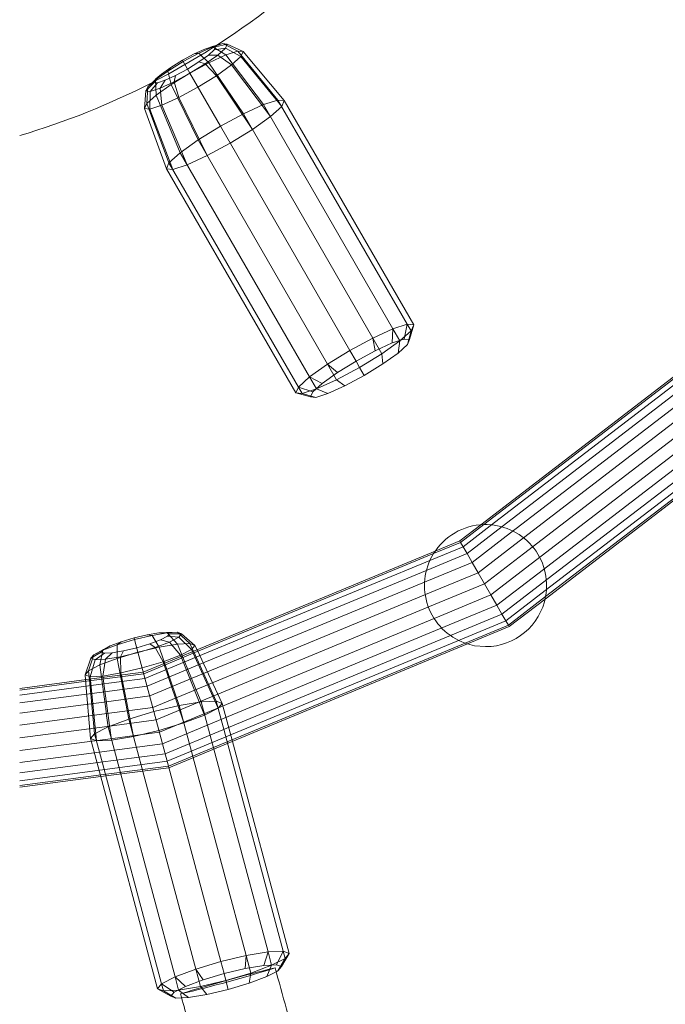
# Model space of a CAD drawing. Units: millimetres. Extents: x 0 to 42, y 0 to 29.8.
# Drawn here: x 12 to 12.2, y 18.8 to 19.2 of the extents above; entities that cross this region are included whole.
import ezdxf

# ---------------------------------------------------------------- set-up
doc = ezdxf.new("R2010")
doc.units = ezdxf.units.MM
doc.linetypes.add('HIDDEN', pattern=[0.1905, 0.127, -0.0635])

msp = doc.modelspace()

# ---------------------------------------------------------------- linework, layer by layer
at = {"color": 7, "linetype": 'Continuous', "lineweight": 15}
for p, q in [((12.06114146461332, 19.17341132683364), (12.06499528005785, 19.17516963855009)), ((12.0628670454369, 19.17366719434096), (12.06797785816497, 19.17599901381433)), ((12.06797785816497, 19.17599901381433), (12.06499528005785, 19.17516963855009)), ((12.06499528005785, 19.17516963855009), (12.06652337004897, 19.17566270562236)), ((12.07161480898553, 19.17717254462953), (12.06786964569207, 19.1760925811999)), ((12.06797785816497, 19.17599901381433), (12.07161480898553, 19.17717254462953)), ((12.07269148347199, 19.17298125105646), (12.06797785816497, 19.17599901381433)), ((12.07709628544256, 19.17440254353529), (12.07161480898553, 19.17717254462953)), ((12.07161480898553, 19.17717254462953), (12.07322420510523, 19.17700912735796)), ((12.07269148347199, 19.17298125105646), (12.07709628544256, 19.17440254353529)), ((12.07904546527721, 19.17420462479647), (12.07322420510523, 19.17700912735796)), ((12.09185647136034, 19.156457576883), (12.07709628544256, 19.17440254353529)), ((12.07709628544256, 19.17440254353529), (12.07904546527721, 19.17420462479647)), ((12.0941907227995, 19.1562205581672), (12.07904546527721, 19.17420462479647)), ((12.05144206115455, 19.16707097658994), (12.05706044570965, 19.17053208458594)), ((12.05252643932784, 19.16843743966593), (12.0567629900144, 19.17104729296332)), ((12.0567629900144, 19.17104729296332), (12.06114146461332, 19.17341132683364)), ((12.0567629900144, 19.17104729296332), (12.05706044570965, 19.17053208458594)), ((12.05706044570965, 19.17053208458594), (12.0628670454369, 19.17366719434096)), ((12.05706044570965, 19.17053208458594), (12.05946913258806, 19.16636011653313)), ((12.0628670454369, 19.17366719434096), (12.06114146461332, 19.17341132683364)), ((12.06650165053594, 19.17015712625573), (12.0628670454369, 19.17366719434096)), ((12.06650165053594, 19.17015712625573), (12.07269148347199, 19.17298125105646)), ((12.08658147561316, 19.15475549996055), (12.07269148347199, 19.17298125105646)), ((12.04686723988955, 19.16381079267035), (12.05144206115455, 19.16707097658994)), ((12.0490767889913, 19.16597909344773), (12.05252643932784, 19.16843743966593)), ((12.05252643932784, 19.16843743966593), (12.05144206115455, 19.16707097658994)), ((12.05144206115455, 19.16707097658994), (12.05266456673591, 19.16216828219895)), ((12.05946913258806, 19.16636011653313), (12.06650165053594, 19.17015712625573)), ((12.07916880584232, 19.15137345318225), (12.06650165053594, 19.17015712625573)), ((12.04684031439345, 19.16395129111375), (12.04403245698118, 19.16124786627494)), ((12.04403245698118, 19.16124786627494), (12.04686723988955, 19.16381079267035)), ((12.0490767889913, 19.16597909344773), (12.04686723988955, 19.16381079267035)), ((12.04686723988955, 19.16381079267035), (12.04712388644695, 19.15821979203175)), ((12.04788573538439, 19.16490226223128), (12.0490767889913, 19.16597909344773)), ((12.05266456673591, 19.16216828219895), (12.05946913258806, 19.16636011653313)), ((12.05946913258806, 19.16636011653313), (12.07074697382473, 19.14682632251153)), ((12.04336928242996, 19.15977237971475), (12.04288742280719, 19.15332876924308)), ((12.04336928242996, 19.15977237971475), (12.04403245698118, 19.16124786627494)), ((12.04403245698118, 19.16124786627494), (12.04369061006874, 19.15511576786599)), ((12.04712388644695, 19.15821979203175), (12.05266456673591, 19.16216828219895)), ((12.05266456673591, 19.16216828219895), (12.06259812714067, 19.14180636737314)), ((12.04369061006874, 19.15511576786599), (12.04712388644695, 19.15821979203175)), ((12.04712388644695, 19.15821979203175), (12.0559628538284, 19.13707783043095)), ((12.08658147561316, 19.15475549996055), (12.09185647136034, 19.156457576883)), ((12.13936004070695, 19.07417898123364), (12.09185647136034, 19.156457576883)), ((12.09185647136034, 19.156457576883), (12.0941907227995, 19.1562205581672)), ((12.14169429214606, 19.07394196251783), (12.0941907227995, 19.1562205581672)), ((12.04288742280719, 19.15332876924308), (12.04369061006874, 19.15511576786599)), ((12.04288742280719, 19.15332876924308), (12.0508894526103, 19.13122055816714)), ((12.04369061006874, 19.15511576786599), (12.05185131410086, 19.13336058857016)), ((12.07916880584232, 19.15137345318225), (12.08658147561316, 19.15475549996055)), ((12.13408504495972, 19.07247690431124), (12.08658147561316, 19.15475549996055)), ((12.07074697382473, 19.14682632251153), (12.07916880584232, 19.15137345318225)), ((12.12667237518893, 19.06909485753291), (12.07916880584232, 19.15137345318225)), ((12.06259812714067, 19.14180636737314), (12.07074697382473, 19.14682632251153)), ((12.07074697382473, 19.14682632251153), (12.11825054317192, 19.06454772686106)), ((12.0559628538284, 19.13707783043095), (12.06259812714067, 19.14180636737314)), ((12.06259812714067, 19.14180636737314), (12.11010169648824, 19.05952777172288)), ((12.05185131410086, 19.13336058857016), (12.0559628538284, 19.13707783043095)), ((12.0559628538284, 19.13707783043095), (12.10346642317631, 19.05479923478095)), ((12.0508894526103, 19.13122055816714), (12.05185131410086, 19.13336058857016)), ((12.0508894526103, 19.13122055816714), (12.09839302195848, 19.04894196251746)), ((12.05185131410086, 19.13336058857016), (12.09935488344898, 19.05108199292039)), ((12.13408504495972, 19.07247690431124), (12.13936004070695, 19.07417898123364)), ((12.13824873471146, 19.06871278342037), (12.13936004070695, 19.07417898123364)), ((12.13936004070695, 19.07417898123364), (12.14169429214606, 19.07394196251783)), ((12.14020950592036, 19.06851368769911), (12.14169429214606, 19.07394196251783)), ((12.11825054317192, 19.06454772686106), (12.12667237518893, 19.06909485753291)), ((12.12667237518893, 19.06909485753291), (12.13408504495972, 19.07247690431124)), ((12.1275910956764, 19.06444211951187), (12.12667237518893, 19.06909485753291)), ((12.1338177382838, 19.06728303880565), (12.13408504495972, 19.07247690431124)), ((12.1275910956764, 19.06444211951187), (12.1338177382838, 19.06728303880565)), ((12.1338177382838, 19.06728303880565), (12.13824873471146, 19.06871278342037)), ((12.1394015422683, 19.06671606216062), (12.13594784889719, 19.06359357899761)), ((12.13824873471146, 19.06871278342037), (12.14020950592036, 19.06851368769911)), ((12.14020950592036, 19.06851368769911), (12.1394015422683, 19.06671606216062)), ((12.11010169648824, 19.05952777172288), (12.11825054317192, 19.06454772686106)), ((12.11825054317192, 19.06454772686106), (12.12051675678151, 19.06062252974846)), ((12.12051675678151, 19.06062252974846), (12.1275910956764, 19.06444211951187)), ((12.13594784889719, 19.06359357899761), (12.13037421931484, 19.05962160796621)), ((12.10346642317631, 19.05479923478095), (12.11010169648824, 19.05952777172288)), ((12.11010169648824, 19.05952777172288), (12.11367172556692, 19.05640576743216)), ((12.11367172556692, 19.05640576743216), (12.12051675678151, 19.06062252974846)), ((12.13037421931484, 19.05962160796621), (12.12352918810022, 19.05540484565)), ((12.16637981416577, 19.00058618577788), (12.24171907850023, 19.05839603655604)), ((12.24268153845673, 19.05836146604751), (12.16746028982549, 19.00064217190342)), ((12.09935488344898, 19.05108199292039), (12.10346642317631, 19.05479923478095)), ((12.10346642317631, 19.05479923478095), (12.10809809598461, 19.05243379640071)), ((12.10809809598461, 19.05243379640071), (12.11367172556692, 19.05640576743216)), ((12.12352918810022, 19.05540484565), (12.11645484920535, 19.05158525588659)), ((12.24502076887789, 19.05788982959991), (12.16983265083213, 19.00019595744829)), ((12.24820266310261, 19.05672575719402), (12.17261952690857, 18.99872877695642)), ((12.09839302195848, 19.04894196251746), (12.09935488344898, 19.05108199292039)), ((12.09935488344898, 19.05108199292039), (12.10464440261345, 19.04931131323771)), ((12.10464440261345, 19.04931131323771), (12.10809809598461, 19.05243379640071)), ((12.11645484920535, 19.05158525588659), (12.11022820659787, 19.04874433659266)), ((12.25137852486726, 19.05446373871622), (12.17569070989619, 18.99638643562798)), ((12.25439905832318, 19.05130944062715), (12.17888215503039, 18.99336328268221)), ((12.09839302195848, 19.04894196251746), (12.10383643896139, 19.04751368769924)), ((12.10383643896139, 19.04751368769924), (12.10464440261345, 19.04931131323771)), ((12.10579721017034, 19.04731459197796), (12.10383643896139, 19.04751368769924)), ((12.11022820659787, 19.04874433659266), (12.10579721017034, 19.04731459197796)), ((12.25686159252354, 19.04732679277969), (12.18200678421151, 18.98988867818201)), ((12.25945201342916, 19.04344227585253), (12.18486750901134, 18.98621157272781)), ((12.26127691985703, 19.03937054087731), (12.187270726143, 18.98258359116311)), ((12.26215612562519, 19.03534623627134), (12.18903951454686, 18.9792418873215)), ((12.26408138480165, 19.03017823079016), (12.1899324175575, 18.97328172709303)), ((12.26332728603119, 19.03263927354071), (12.19002564570566, 18.97639294665594)), ((12.26388723549321, 19.03080234679396), (12.19012059076969, 18.97419920948501)), ((12.14898950388123, 18.98997805866641), (12.0613925045481, 18.95369419351965)), ((12.06184379558775, 18.95454499354626), (12.14957822711803, 18.99088578497307)), ((12.1481897564315, 18.98770042654), (12.06063133848262, 18.95143254232573)), ((12.14806693397122, 18.98455333081478), (12.06004850764558, 18.94809490489201)), ((12.14855986957216, 18.98072243766355), (12.06041954222876, 18.94421351868607)), ((12.14958227425562, 18.97644698862971), (12.06164097777689, 18.94002051093577)), ((12.15102905543034, 18.97200367813133), (12.06385878488702, 18.9358965698368)), ((12.15278315976616, 18.96768766505432), (12.06592766477457, 18.93171094106235)), ((12.04388906055777, 18.96017554061581), (12.04806664498491, 18.96087649848012)), ((12.04562206702463, 18.95997607646821), (12.05116225232145, 18.96090566544997)), ((12.04806664498491, 18.96087649848012), (12.05094467579644, 18.96102145097322)), ((12.05116225232145, 18.96090566544997), (12.04806664498491, 18.96087649848012)), ((12.05497900917304, 18.96109789703385), (12.05094467579644, 18.96102145097322)), ((12.05116225232145, 18.96090566544997), (12.05497900917304, 18.96109789703385)), ((12.05493421026552, 18.95677075446359), (12.05116225232145, 18.96090566544997)), ((12.0595567798108, 18.95700357093581), (12.05497900917304, 18.96109789703385)), ((12.05497900917304, 18.96109789703385), (12.05649127094758, 18.96052350570378)), ((12.15472347539979, 18.96379242718519), (12.06854143748663, 18.92809465824869)), ((12.03031187524086, 18.95611912226537), (12.03428024841325, 18.95760086716143)), ((12.0328791528619, 18.95656162290917), (12.03920189627211, 18.95845065158437)), ((12.03428024841325, 18.95760086716143), (12.0328791528619, 18.95656162290917)), ((12.03428024841325, 18.95760086716143), (12.03904792187408, 18.95902529186092)), ((12.03904792187408, 18.95902529186092), (12.04388906055777, 18.96017554061581)), ((12.03904792187408, 18.95902529186092), (12.03920189627211, 18.95845065158437)), ((12.03920189627211, 18.95845065158437), (12.04562206702463, 18.95997607646821)), ((12.03920189627211, 18.95845065158437), (12.04044872434772, 18.953797425858)), ((12.04562206702463, 18.95997607646821), (12.04388906055777, 18.96017554061581)), ((12.04822435348812, 18.95564490603171), (12.04562206702463, 18.95997607646821)), ((12.05493421026552, 18.95677075446359), (12.0595567798108, 18.95700357093581)), ((12.06138831781418, 18.95630791125084), (12.05649127094758, 18.96052350570378)), ((12.06145033272096, 18.9528366349684), (12.0595567798108, 18.95700357093581)), ((12.0595567798108, 18.95700357093581), (12.06138831781418, 18.95630791125084)), ((12.15673308161659, 18.96058975957273), (12.07158698462389, 18.92532109141539)), ((12.1587072710275, 18.95831127460492), (12.07334570291276, 18.92295335538654)), ((12.16055963061463, 18.95713218118208), (12.07465655340933, 18.92154996155418)), ((12.02774695119884, 18.9548056394012), (12.02421489297685, 18.9528546769432)), ((12.02421489297685, 18.9528546769432), (12.0276164171623, 18.95459657793397)), ((12.0276164171623, 18.95459657793397), (12.02641726125382, 18.94912966100538)), ((12.0276164171623, 18.95459657793397), (12.0328791528619, 18.95656162290917)), ((12.03031187524086, 18.95611912226537), (12.0276164171623, 18.95459657793397)), ((12.02774695119884, 18.9548056394012), (12.03031187524086, 18.95611912226537)), ((12.0328791528619, 18.95656162290917), (12.03279109189483, 18.95150957605118)), ((12.03279109189483, 18.95150957605118), (12.04044872434772, 18.953797425858)), ((12.04044872434772, 18.953797425858), (12.04822435348812, 18.95564490603171)), ((12.04044872434772, 18.953797425858), (12.04628656454708, 18.93201030962716)), ((12.04822435348812, 18.95564490603171), (12.05493421026552, 18.95677075446359)), ((12.05559831361578, 18.93422277005685), (12.04822435348812, 18.95564490603171)), ((12.06147881197863, 18.940822340957), (12.05493421026552, 18.95677075446359)), ((12.06215401797025, 18.95467349186443), (12.06138831781418, 18.95630791125084)), ((12.16144828027981, 18.95683640276812), (12.07509997906944, 18.92106976531915)), ((12.02319243152789, 18.9516011085724), (12.02105926176435, 18.94550177325079)), ((12.02421489297685, 18.9528546769432), (12.0222975903608, 18.94702000121199)), ((12.02319243152789, 18.9516011085724), (12.02421489297685, 18.9528546769432)), ((12.02641726125382, 18.94912966100538), (12.03279109189483, 18.95150957605118)), ((12.03279109189483, 18.95150957605118), (12.03711612308512, 18.92927048202978)), ((12.02105926176435, 18.94550177325079), (12.0222975903608, 18.94702000121199)), ((12.0222975903608, 18.94702000121199), (12.02641726125382, 18.94912966100538)), ((12.0222975903608, 18.94702000121199), (12.02274119342095, 18.94246455235329)), ((12.02641726125382, 18.94912966100538), (12.02872367666592, 18.93204562890192)), ((11.99702813647775, 18.94051942995228), (12.02154626529383, 18.94374730284706)), ((12.022362494812, 18.9432361339303), (11.99702813647775, 18.93990080238079)), ((12.02105926176435, 18.94550177325079), (12.02121335567072, 18.9437034744637)), ((12.02415250955822, 18.94165806957471), (11.99702813647775, 18.93808707811318)), ((12.02632607458603, 18.93905900618696), (11.99702813647775, 18.93520185946088)), ((12.06363374090683, 18.93557103627397), (12.06209087888863, 18.939330806926)), ((12.02794544231425, 18.93551210983901), (11.99702813647775, 18.93144176930701)), ((12.05559831361578, 18.93422277005685), (12.06363374090683, 18.93557103627397)), ((12.06363374090683, 18.93557103627397), (12.06408074333239, 18.93559354962431)), ((12.08822339782122, 18.84380118732835), (12.06363374090683, 18.93557103627397)), ((12.03711612308512, 18.92927048202978), (12.04628656454708, 18.93201030962716)), ((12.04628656454708, 18.93201030962716), (12.05559831361578, 18.93422277005685)), ((12.04628656454708, 18.93201030962716), (12.07087622146185, 18.84024046068021)), ((12.08018797053025, 18.84245292111107), (12.05559831361578, 18.93422277005685)), ((12.02898415197557, 18.93127014083496), (11.99702813647775, 18.92706305158176)), ((12.02893937818851, 18.93044788908566), (12.02948310581222, 18.92642040117939)), ((12.02948310581222, 18.92642040117939), (12.03711612308512, 18.92927048202978)), ((12.03711612308512, 18.92927048202978), (12.0617057800003, 18.83750063308294)), ((12.02912544522698, 18.9265897995245), (11.99702813647775, 18.92236410866187)), ((12.02908473368094, 18.92621639709996), (12.02948310581222, 18.92642040117939)), ((12.02948310581222, 18.92642040117939), (12.05407276272782, 18.83465055223274)), ((12.09375918237077, 18.84407999802369), (12.07205791744283, 18.92507022132383)), ((12.02942655707421, 18.92193049873132), (11.99702813647775, 18.9176651657419)), ((12.09595255116317, 18.84324690679633), (12.07499213960727, 18.92147222767106)), ((12.02897110491267, 18.91749181959133), (11.99702813647775, 18.91328644801658)), ((12.02772036714005, 18.91356706668589), (11.99702813647775, 18.90952635786268)), ((12.02738114043824, 18.91063718799102), (11.99702813647775, 18.90664113921043)), ((12.0274379624012, 18.91311434040407), (12.04913922733055, 18.83212411710324)), ((12.02694760752379, 18.90876638803253), (11.99702813647775, 18.90482741494289)), ((12.02680368775515, 18.9081288130641), (11.99702813647775, 18.90420878737139)), ((12.02669584829277, 18.90853127541608), (12.04765625985019, 18.83030595454047)), ((12.07087622146185, 18.84024046068021), (12.08018797053025, 18.84245292111107)), ((12.07987116916446, 18.83772093893434), (12.08018797053025, 18.84245292111107)), ((12.08018797053025, 18.84245292111107), (12.08822339782122, 18.84380118732835)), ((12.08662092808883, 18.83885348255686), (12.08822339782122, 18.84380118732835)), ((12.08822339782122, 18.84380118732835), (12.09375918237077, 18.84407999802369)), ((12.09127098711049, 18.83908768354093), (12.09375918237077, 18.84407999802369)), ((12.09311341689612, 18.83838788690991), (12.09595255116317, 18.84324690679633)), ((12.09375918237077, 18.84407999802369), (12.09595255116317, 18.84324690679633)), ((12.0617057800003, 18.83750063308294), (12.07087622146185, 18.84024046068021)), ((12.07087622146185, 18.84024046068021), (12.07204929994669, 18.83586247217355)), ((12.07987116916446, 18.83772093893434), (12.08662092808883, 18.83885348255686)), ((12.08662092808883, 18.83885348255686), (12.09127098711049, 18.83908768354093)), ((12.09127098711049, 18.83908768354093), (12.09311341689612, 18.83838788690991)), ((12.09311341689612, 18.83838788690991), (12.09186772421261, 18.83686063035718)), ((12.04913922733055, 18.83212411710324), (12.05407276272782, 18.83465055223274)), ((12.05407276272782, 18.83465055223274), (12.0617057800003, 18.83750063308294)), ((12.05407276272782, 18.83465055223274), (12.0579343946094, 18.83116694907739)), ((12.0617057800003, 18.83750063308294), (12.06434612911864, 18.8335610169916)), ((12.06434612911864, 18.8335610169916), (12.07204929994669, 18.83586247217355)), ((12.07204929994669, 18.83586247217355), (12.07987116916446, 18.83772093893434)), ((12.09186772421261, 18.83686063035718), (12.09120499342527, 18.8365212497289)), ((12.04765625985019, 18.83030595454047), (12.04913922733055, 18.83212411710324)), ((12.04913922733055, 18.83212411710324), (12.05379022487558, 18.82904474356843)), ((12.05379022487558, 18.82904474356843), (12.0579343946094, 18.83116694907739)), ((12.0579343946094, 18.83116694907739), (12.06434612911864, 18.8335610169916)), ((12.04765625985019, 18.83030595454047), (12.05254453219193, 18.8275174870157)), ((12.05254453219193, 18.8275174870157), (12.05379022487558, 18.82904474356843)), ((12.05438696197759, 18.8268176903847), (12.05254453219193, 18.8275174870157)), ((12.05650769434204, 18.82692450141746), (12.05438696197759, 18.8268176903847))]:
    msp.add_line(p, q, dxfattribs=at)
at = {"color": 7, "linetype": 'HIDDEN', "lineweight": 0}
for p, q in [((12.06845122757089, 19.17481872337965), (12.06631365557713, 19.17288614516745)), ((12.06652337004897, 19.17566270562236), (12.06773772788157, 19.17605454109321)), ((12.06786964569207, 19.1760925811999), (12.06773772788157, 19.17605454109321)), ((12.06773772788157, 19.17605454109321), (12.06895129526386, 19.17593131607242)), ((12.06895129526386, 19.17593131607242), (12.06845122757089, 19.17481872337965)), ((12.07256103055403, 19.17553364079767), (12.06845122757089, 19.17481872337965)), ((12.07322420510523, 19.17700912735796), (12.06895129526386, 19.17593131607242)), ((12.07256103055403, 19.17553364079767), (12.06972624764568, 19.17297071440253)), ((12.07322420510523, 19.17700912735796), (12.07256103055403, 19.17553364079767)), ((12.07824227801575, 19.1724176261734), (12.07256103055403, 19.17553364079767)), ((12.07904546527721, 19.17420462479647), (12.07824227801575, 19.1724176261734)), ((12.06286400524038, 19.17042779894915), (12.05862745455386, 19.16781794565199)), ((12.06631365557713, 19.17288614516745), (12.06286400524038, 19.17042779894915)), ((12.06515142638064, 19.16971053048267), (12.06286400524038, 19.17042779894915)), ((12.06972624764568, 19.17297071440253), (12.06515142638064, 19.16971053048267)), ((12.06972624764568, 19.17297071440253), (12.06631365557713, 19.17288614516745)), ((12.07480900163742, 19.16931360200788), (12.06972624764568, 19.17297071440253)), ((12.07824227801575, 19.1724176261734), (12.07480900163742, 19.16931360200788)), ((12.09322886130902, 19.15408052776407), (12.07824227801575, 19.1724176261734)), ((12.05862745455386, 19.16781794565199), (12.05424897995498, 19.16545391178154)), ((12.06515142638064, 19.16971053048267), (12.05953304182555, 19.16624942248666)), ((12.06926832134851, 19.16536511184055), (12.06515142638064, 19.16971053048267)), ((12.07480900163742, 19.16931360200788), (12.06926832134851, 19.16536511184055)), ((12.08911732158145, 19.1503632859034), (12.07480900163742, 19.16931360200788)), ((12.04643914930485, 19.162933922543), (12.04693921699721, 19.16404651523531)), ((12.04693921699721, 19.16404651523531), (12.04684031439345, 19.16395129111375)), ((12.04693921699721, 19.16404651523531), (12.04788573538439, 19.16490226223128)), ((12.05039516451052, 19.16369560006513), (12.04765271668672, 19.16281069752195)), ((12.05039516451052, 19.16369560006513), (12.04861562937019, 19.16078249325835)), ((12.05372644209825, 19.16311431273175), (12.04861562937019, 19.16078249325835)), ((12.05424897995498, 19.16545391178154), (12.05039516451052, 19.16369560006513)), ((12.05953304182555, 19.16624942248666), (12.05372644209825, 19.16311431273175)), ((12.05424897995498, 19.16545391178154), (12.05372644209825, 19.16311431273175)), ((12.05372644209825, 19.16311431273175), (12.05543123754849, 19.15737626778373)), ((12.06926832134851, 19.16536511184055), (12.06246375549638, 19.16117327750633)), ((12.08248204826917, 19.1456347489612), (12.06926832134851, 19.16536511184055)), ((12.04643914930485, 19.162933922543), (12.04336928242996, 19.15977237971475)), ((12.04497867854965, 19.15960896244315), (12.04336928242996, 19.15977237971475)), ((12.04497867854965, 19.15960896244315), (12.04483660264193, 19.15313085050414)), ((12.04765271668672, 19.16281069752195), (12.04497867854965, 19.15960896244315)), ((12.04861562937019, 19.16078249325835), (12.04497867854965, 19.15960896244315)), ((12.04765271668672, 19.16281069752195), (12.04643914930485, 19.162933922543)), ((12.04861562937019, 19.16078249325835), (12.0492414046125, 19.15455214298295)), ((12.06246375549638, 19.16117327750633), (12.05543123754849, 19.15737626778373)), ((12.05543123754849, 19.15737626778373), (12.0492414046125, 19.15455214298295)), ((12.05543123754849, 19.15737626778373), (12.0659113695674, 19.13606766315211)), ((12.0941907227995, 19.1562205581672), (12.09322886130902, 19.15408052776407)), ((12.04483660264193, 19.15313085050414), (12.04288742280719, 19.15332876924308)), ((12.0492414046125, 19.15455214298295), (12.04483660264193, 19.15313085050414)), ((12.04483660264193, 19.15313085050414), (12.05322370404942, 19.13098353945133)), ((12.0492414046125, 19.15455214298295), (12.05849869979663, 19.13268561637372)), ((12.09322886130902, 19.15408052776407), (12.08911732158145, 19.1503632859034)), ((12.08911732158145, 19.1503632859034), (12.08248204826917, 19.1456347489612)), ((12.08248204826917, 19.1456347489612), (12.07433320158511, 19.14061479382289)), ((12.07433320158511, 19.14061479382289), (12.0659113695674, 19.13606766315211)), ((12.0659113695674, 19.13606766315211), (12.05849869979663, 19.13268561637372)), ((12.05322370404942, 19.13098353945133), (12.0508894526103, 19.13122055816714)), ((12.05849869979663, 19.13268561637372), (12.05322370404942, 19.13098353945133)), ((12.14073243065551, 19.07180193211484), (12.13936004070692, 19.07417898123362)), ((12.14169429214606, 19.07394196251783), (12.14073243065551, 19.07180193211484)), ((12.12998561761573, 19.06335615331198), (12.12667237518897, 19.06909485753294)), ((12.13662089092798, 19.06808469025401), (12.13408504495971, 19.07247690431124)), ((12.14073243065551, 19.07180193211484), (12.13662089092798, 19.06808469025401)), ((12.1394015422683, 19.06671606216062), (12.14073243065551, 19.07180193211484)), ((12.13662089092798, 19.06808469025401), (12.12998561761573, 19.06335615331198)), ((12.13594784889719, 19.06359357899761), (12.13662089092798, 19.06808469025401)), ((12.12998561761573, 19.06335615331198), (12.12183677093162, 19.05833619817367)), ((12.13037421931484, 19.05962160796621), (12.12998561761573, 19.06335615331198)), ((12.11010169648821, 19.05952777172286), (12.11341493891484, 19.05378906750219)), ((12.12183677093162, 19.05833619817367), (12.11341493891484, 19.05378906750219)), ((12.12183677093162, 19.05833619817367), (12.12051675678148, 19.06062252974844)), ((12.12352918810022, 19.05540484565), (12.12183677093162, 19.05833619817367)), ((12.10346642317627, 19.05479923478093), (12.10600226914445, 19.05040702072396)), ((12.09935488344892, 19.05108199292037), (12.1007272733975, 19.0487049438017)), ((12.11341493891484, 19.05378906750219), (12.10600226914445, 19.05040702072396)), ((12.11341493891484, 19.05378906750219), (12.11645484920535, 19.05158525588659)), ((12.1007272733975, 19.0487049438017), (12.09839302195848, 19.04894196251746)), ((12.10600226914445, 19.05040702072396), (12.1007272733975, 19.0487049438017)), ((12.1007272733975, 19.0487049438017), (12.10579721017034, 19.04731459197796)), ((12.10600226914445, 19.05040702072396), (12.11022820659787, 19.04874433659266)), ((12.15861756163867, 18.99462999992634), (12.16637981416577, 19.00058618577788)), ((12.16746028982549, 19.00064217190342), (12.15892687542438, 18.99409425273396)), ((12.16983265083213, 19.00019595744829), (12.1598337375581, 18.99252352144255)), ((12.17261952690857, 18.99872877695642), (12.16127634688437, 18.99002484879443)), ((12.15892687542438, 18.99409425273396), (12.14898950388123, 18.98997805866641)), ((12.14957822711803, 18.99088578497307), (12.15861756163867, 18.99462999992634)), ((12.15892687542438, 18.99409425273396), (12.15861756163867, 18.99462999992634)), ((12.1598337375581, 18.99252352144255), (12.15892687542438, 18.99409425273396)), ((12.17569070989619, 18.99638643562798), (12.16315639196116, 18.98676851520059)), ((12.17888215503039, 18.99336328268221), (12.16534575082389, 18.98297643441439)), ((12.16127634688437, 18.99002484879443), (12.14806693397122, 18.98455333081478)), ((12.1598337375581, 18.99252352144255), (12.1481897564315, 18.98770042654)), ((12.16127634688437, 18.99002484879443), (12.1598337375581, 18.99252352144255)), ((12.16315639196116, 18.98676851520059), (12.16127634688437, 18.99002484879443)), ((12.18200678421151, 18.98988867818201), (12.16769522228383, 18.97890703047477)), ((12.16315639196116, 18.98676851520059), (12.14855986957216, 18.98072243766355)), ((12.16534575082389, 18.98297643441439), (12.16315639196116, 18.98676851520059)), ((12.18486750901134, 18.98621157272781), (12.1700446937438, 18.97483762653522)), ((12.16534575082389, 18.98297643441439), (12.14958227425562, 18.97644698862971)), ((12.16769522228383, 18.97890703047477), (12.16534575082389, 18.98297643441439)), ((12.187270726143, 18.98258359116311), (12.17223405260654, 18.97104554574915)), ((12.16769522228383, 18.97890703047477), (12.15102905543034, 18.97200367813133)), ((12.1700446937438, 18.97483762653522), (12.16769522228383, 18.97890703047477)), ((12.18903951454686, 18.9792418873215), (12.17411409768345, 18.96778921215541)), ((12.19002564570566, 18.97639294665594), (12.17555670700951, 18.96529053950698)), ((12.1700446937438, 18.97483762653522), (12.15278315976616, 18.96768766505432)), ((12.17223405260654, 18.97104554574915), (12.1700446937438, 18.97483762653522)), ((12.19012059076969, 18.97419920948501), (12.17646356914348, 18.96371980821586)), ((12.1899324175575, 18.97328172709303), (12.17677288292905, 18.96318406102337)), ((12.17223405260654, 18.97104554574915), (12.15472347539979, 18.96379242718519)), ((12.17411409768345, 18.96778921215541), (12.17223405260654, 18.97104554574915)), ((12.17411409768345, 18.96778921215541), (12.15673308161659, 18.96058975957273)), ((12.17555670700951, 18.96529053950698), (12.1587072710275, 18.95831127460492)), ((12.17555670700951, 18.96529053950698), (12.17411409768345, 18.96778921215541)), ((12.17646356914348, 18.96371980821586), (12.17555670700951, 18.96529053950698)), ((12.05094467579644, 18.96102145097322), (12.05208499889049, 18.96058833039215)), ((12.17646356914348, 18.96371980821586), (12.16055963061463, 18.95713218118208)), ((12.17677288292905, 18.96318406102337), (12.16144828027981, 18.95683640276812)), ((12.17677288292905, 18.96318406102337), (12.17646356914348, 18.96371980821586)), ((12.04874908637091, 18.95832959255466), (12.04478071319827, 18.95684784765861)), ((12.05206728531323, 18.95752803634234), (12.04680454961363, 18.95556299136717)), ((12.05131401041283, 18.95964307541891), (12.04874908637091, 18.95832959255466)), ((12.05206728531323, 18.95752803634234), (12.04874908637091, 18.95832959255466)), ((12.05208499889049, 18.96058833039215), (12.05131401041283, 18.95964307541891)), ((12.05546880949868, 18.95926993733298), (12.05131401041283, 18.95964307541891)), ((12.05546880949868, 18.95926993733298), (12.05206728531323, 18.95752803634234)), ((12.05603031832472, 18.95268002349613), (12.05206728531323, 18.95752803634234)), ((12.05649127094758, 18.96052350570378), (12.05208499889049, 18.96058833039215)), ((12.05649127094758, 18.96052350570378), (12.05546880949868, 18.95926993733298)), ((12.06014998921778, 18.95478968328942), (12.05546880949868, 18.95926993733298)), ((12.02697596272143, 18.95386038442797), (12.02319243152789, 18.9516011085724)), ((12.02811628581522, 18.95342726384672), (12.02470469330247, 18.9510267172424)), ((12.02697596272143, 18.95386038442797), (12.02774695119884, 18.9548056394012)), ((12.02811628581522, 18.95342726384672), (12.02697596272143, 18.95386038442797)), ((12.03099431662679, 18.95357221634), (12.02811628581522, 18.95342726384672)), ((12.03099431662679, 18.95357221634), (12.02852145015396, 18.95121894882635)), ((12.03517190105389, 18.95427317420435), (12.03099431662679, 18.95357221634)), ((12.03517190105389, 18.95427317420435), (12.03406163545078, 18.95214853780798)), ((12.04048180620334, 18.95367396269181), (12.03406163545078, 18.95214853780798)), ((12.04001303973757, 18.95542342295909), (12.03517190105389, 18.95427317420435)), ((12.04478071319827, 18.95684784765861), (12.04001303973757, 18.95542342295909)), ((12.04680454961363, 18.95556299136717), (12.04048180620334, 18.95367396269181)), ((12.0424058019151, 18.94649351294174), (12.06184379558775, 18.95454499354626)), ((12.0613925045481, 18.95369419351965), (12.04256591451241, 18.94589596459357)), ((12.04680454961363, 18.95556299136717), (12.04478071319827, 18.95684784765861)), ((12.04965648768369, 18.95030010845027), (12.04680454961363, 18.95556299136717)), ((12.06014998921778, 18.95478968328942), (12.05603031832472, 18.95268002349613)), ((12.06138831781418, 18.95630791125084), (12.06014998921778, 18.95478968328942)), ((12.06987992676838, 18.93319859317931), (12.06014998921778, 18.95478968328942)), ((12.07136289424881, 18.93501675574202), (12.06215401797025, 18.95467349186443)), ((12.02470469330247, 18.9510267172424), (12.02289079976778, 18.94480611356579)), ((12.02470469330247, 18.9510267172424), (12.02319243152789, 18.9516011085724)), ((12.02852145015396, 18.95121894882635), (12.02470469330247, 18.9510267172424)), ((12.02852145015396, 18.95121894882635), (12.02751336931305, 18.94503893003778)), ((12.03406163545078, 18.95214853780798), (12.02852145015396, 18.95121894882635)), ((12.03406163545078, 18.95214853780798), (12.03422322609052, 18.94616477846977)), ((12.04965648768369, 18.95030010845027), (12.04199885523085, 18.94801225864354)), ((12.06063133848262, 18.95143254232573), (12.04303534089565, 18.94414404148178)), ((12.05603031832472, 18.95268002349613), (12.04965648768369, 18.95030010845027)), ((12.057313374098, 18.92782207719933), (12.04965648768369, 18.95030010845027)), ((12.06494639137091, 18.93067215804958), (12.05603031832472, 18.95268002349613)), ((12.06916952545641, 18.93584984696943), (12.06145033272096, 18.9528366349684)), ((12.02154626529383, 18.94374730284706), (12.0424058019151, 18.94649351294174)), ((12.03422322609052, 18.94616477846977), (12.02751336931305, 18.94503893003778)), ((12.04199885523085, 18.94801225864354), (12.03422322609052, 18.94616477846977)), ((12.03422322609052, 18.94616477846977), (12.03883118356728, 18.92286978917216)), ((12.06004850764558, 18.94809490489201), (12.04378209043209, 18.94135713427095)), ((12.02289079976778, 18.94480611356579), (12.02105926176435, 18.94550177325079)), ((12.02121335567072, 18.9437034744637), (12.02306660293432, 18.92207580348699)), ((12.04256591451241, 18.94589596459357), (12.022362494812, 18.9432361339303)), ((12.02751336931305, 18.94503893003778), (12.02289079976778, 18.94480611356579)), ((12.02289079976778, 18.94480611356579), (12.02525997172674, 18.92124271225958)), ((12.04303534089565, 18.94414404148178), (12.02415250955822, 18.94165806957471)), ((12.02751336931305, 18.94503893003778), (12.03079575627627, 18.92152152295498)), ((12.06041954222876, 18.94421351868607), (12.044755273375, 18.9377251660821)), ((12.02274119342095, 18.94246455235329), (12.02454957041473, 18.92389396604979)), ((12.04378209043209, 18.94135713427095), (12.02632607458603, 18.93905900618696)), ((12.06164097777689, 18.94002051093577), (12.04588856891549, 18.93349564954535)), ((12.06209087888863, 18.939330806926), (12.06147881197863, 18.940822340957)), ((12.044755273375, 18.9377251660821), (12.02794544231425, 18.93551210983901)), ((12.06385878488702, 18.9358965698368), (12.04710474483502, 18.92895681922275)), ((12.06408074333239, 18.93559354962431), (12.06916952545641, 18.93584984696943)), ((12.07205791744283, 18.92507022132383), (12.06916952545641, 18.93584984696943)), ((12.06916952545641, 18.93584984696943), (12.07136289424881, 18.93501675574202)), ((12.02872367666592, 18.93204562890192), (12.02893937818851, 18.93044788908566)), ((12.04588856891549, 18.93349564954535), (12.02898415197557, 18.93127014083496)), ((12.06592766477457, 18.93171094106235), (12.04832092075474, 18.92441798890011)), ((12.06987992676838, 18.93319859317931), (12.06494639137091, 18.93067215804958)), ((12.07136289424881, 18.93501675574202), (12.06987992676838, 18.93319859317931)), ((12.07499213960727, 18.92147222767106), (12.07136289424881, 18.93501675574202)), ((12.04710474483502, 18.92895681922275), (12.02912544522698, 18.9265897995245)), ((12.06854143748663, 18.92809465824869), (12.04945421629507, 18.92018847236316)), ((12.06494639137091, 18.93067215804958), (12.057313374098, 18.92782207719933)), ((12.02454957041473, 18.92389396604979), (12.02908473368094, 18.92621639709996)), ((12.04814293263603, 18.92508224960174), (12.03883118356728, 18.92286978917216)), ((12.057313374098, 18.92782207719933), (12.04814293263603, 18.92508224960174)), ((12.07158698462389, 18.92532109141539), (12.05042739923794, 18.91655650417432)), ((12.02306660293432, 18.92207580348699), (12.02454957041473, 18.92389396604979)), ((12.02306660293432, 18.92207580348699), (12.02669584829277, 18.90853127541608)), ((12.02525997172674, 18.92124271225958), (12.02306660293432, 18.92207580348699)), ((12.02454957041473, 18.92389396604979), (12.0274379624012, 18.91311434040407)), ((12.03079575627627, 18.92152152295498), (12.02525997172674, 18.92124271225958)), ((12.04832092075474, 18.92441798890011), (12.02942655707421, 18.92193049873132)), ((12.03883118356728, 18.92286978917216), (12.03079575627627, 18.92152152295498)), ((12.07334570291276, 18.92295335538654), (12.05117414877444, 18.91376959696358)), ((12.07465655340933, 18.92154996155418), (12.05164357515775, 18.91201767385186)), ((12.07509997906944, 18.92106976531915), (12.05180368775491, 18.91142012550374)), ((12.04945421629507, 18.92018847236316), (12.02897110491267, 18.91749181959133)), ((12.05117414877444, 18.91376959696358), (12.02738114043824, 18.91063718799102)), ((12.05042739923794, 18.91655650417432), (12.02772036714005, 18.91356706668589)), ((12.05180368775491, 18.91142012550374), (12.02680368775515, 18.9081288130641)), ((12.05164357515775, 18.91201767385186), (12.02694760752379, 18.90876638803253)), ((12.08190303101241, 18.83605222825363), (12.08018797053026, 18.84245292111107)), ((12.08953604828528, 18.83890230910391), (12.08822339782123, 18.84380118732835)), ((12.09446958368279, 18.84142874423361), (12.08953604828528, 18.83890230910391)), ((12.09186772421261, 18.83686063035718), (12.09446958368279, 18.84142874423361)), ((12.09446958368279, 18.84142874423361), (12.09375918237081, 18.8440799980237)), ((12.09595255116317, 18.84324690679633), (12.09446958368279, 18.84142874423361)), ((12.08953604828528, 18.83890230910391), (12.08190303101241, 18.83605222825363)), ((12.08772355447874, 18.83473842484824), (12.08953604828528, 18.83890230910391)), ((12.05407276272776, 18.83465055223273), (12.05538541319179, 18.82975167400854)), ((12.06170578000025, 18.83750063308293), (12.06342084048239, 18.83109994022564)), ((12.07273258955041, 18.83331240065611), (12.07204929994667, 18.83586247217355)), ((12.08190303101241, 18.83605222825363), (12.07273258955041, 18.83331240065611)), ((12.08131181996952, 18.83234435693399), (12.08190303101241, 18.83605222825363)), ((12.08772355447874, 18.83473842484824), (12.08131181996952, 18.83234435693399)), ((12.09120499342527, 18.8365212497289), (12.08772355447874, 18.83473842484824)), ((12.04913922733051, 18.83212411710323), (12.04984962864252, 18.82947286331316)), ((12.06342084048239, 18.83109994022564), (12.05538541319179, 18.82975167400854)), ((12.07273258955041, 18.83331240065611), (12.06342084048239, 18.83109994022564)), ((12.06342084048239, 18.83109994022564), (12.06578677992361, 18.82818443499131)), ((12.07360864914136, 18.83004290175205), (12.07273258955041, 18.83331240065611)), ((12.08131181996952, 18.83234435693399), (12.07360864914136, 18.83004290175205)), ((12.04984962864252, 18.82947286331316), (12.04765625985019, 18.83030595454047)), ((12.05538541319179, 18.82975167400854), (12.04984962864252, 18.82947286331316)), ((12.04984962864252, 18.82947286331316), (12.05438696197759, 18.8268176903847)), ((12.05538541319179, 18.82975167400854), (12.0590370209992, 18.82705189136874)), ((12.0590370209992, 18.82705189136874), (12.05650769434204, 18.82692450141746)), ((12.06578677992361, 18.82818443499131), (12.0590370209992, 18.82705189136874)), ((12.07360864914136, 18.83004290175205), (12.06578677992361, 18.82818443499131))]:
    msp.add_line(p, q, dxfattribs=at)
at = {"color": 7, "linetype": 'Continuous', "lineweight": 15, "flags": 128}
msp.add_lwpolyline([(12.16055963061463, 18.95713218118208), (12.16407803313124, 18.95619295958453), (12.16807930428041, 18.95583283866302)], dxfattribs=at)
at = {"color": 7, "linetype": 'Continuous', "lineweight": 15}
for centre, radius, start, end in [((11.91769522228448, 19.4119197323673), 0.2799999999999241, 302.7761644931535, 327.2238355067884), ((11.91769522228448, 19.4119197323673), 0.2799999999999234, 286.4591601957714, 297.2238355067668), ((12.16807930428044, 18.97824178094264), 0.02240894227961715, 91.58291397243494, 148.4170860273304), ((12.16807930428044, 18.97824178094264), 0.02240894227961832, 269.9999999999237, 349.6069449618664), ((12.20775939624309, 18.34604426503093), 0.5056130977364067, 103.3735085092479, 107.4538695442953)]:
    msp.add_arc(centre, radius, start, end, dxfattribs=at)
at = {"color": 7, "linetype": 'HIDDEN', "lineweight": 0}
for centre, radius, start, end in [((11.91769522228448, 19.4119197323673), 0.2799999999999241, 297.2238355067668, 302.7761644931535), ((12.16807930428044, 18.97824178094264), 0.02240894227961715, 349.6069449618664, 91.58291397243494), ((12.16807930428044, 18.97824178094264), 0.02240894227961682, 148.4170860273304, 250.3930550378368), ((11.9391968274509, 19.32014543316755), 0.5054729219065445, 283.3729424948004, 287.4544355587447)]:
    msp.add_arc(centre, radius, start, end, dxfattribs=at)
at = {"color": 7, "linetype": 'Continuous', "lineweight": 15}
for points, knots in [([(12.12330865285046, 18.72004386426143), (12.1217441004273, 18.7257220223386), (12.11694142789698, 18.7431521406371), (12.10888685602298, 18.77237772079105), (12.09961840637218, 18.80600365096281), (12.09359111503566, 18.82786620881988), (12.0908120607979, 18.83794656343832)], [0, 0, 0, 0, 0.1447160119381631, 0.4442315929727096, 0.7437471559738179, 1, 1, 1, 1]), ([(12.05610689705554, 18.8283783029059), (12.05781638695913, 18.82217762723601), (12.06277402324013, 18.80419524863111), (12.07097568658249, 18.77444142180304), (12.08007386471351, 18.74143058757785), (12.08591865771921, 18.72021935602902), (12.08852417659344, 18.71076371506922)], [0, 0, 0, 0, 0.1580155713434596, 0.4582558386607353, 0.7584987807095676, 1, 1, 1, 1])]:
    msp.add_open_spline(points, degree=3, knots=knots, dxfattribs=at)

doc.saveas('drawing.dxf')
